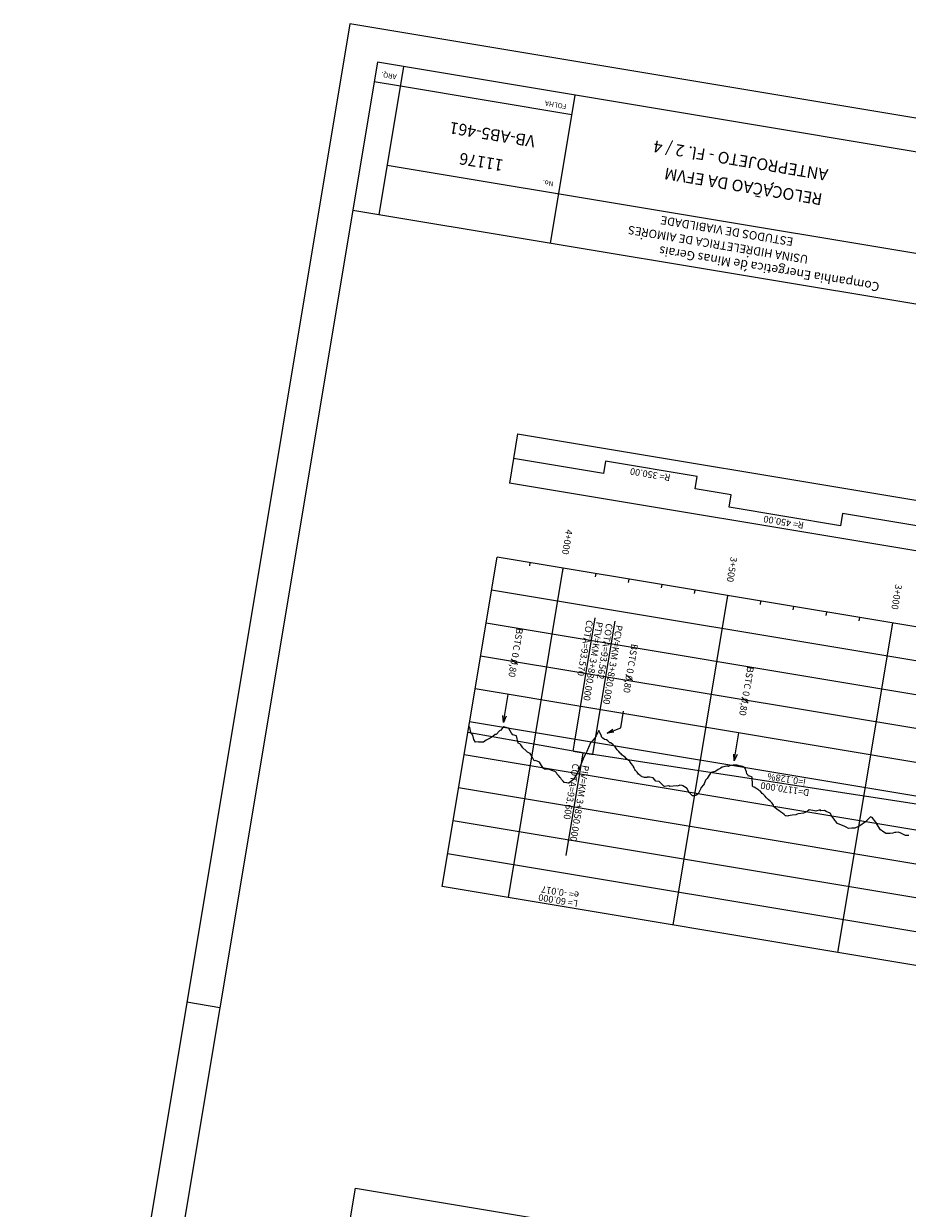
# Model space of a CAD drawing. Units: metres. Extents: x -4636 to 4636, y -3621 to 3621.
# Drawn here: x -4636 to -1990, y 75 to 3621 of the extents above; entities that cross this region are included whole.
import ezdxf
from ezdxf.enums import TextEntityAlignment as Align

# ---------------------------------------------------------------- set-up
doc = ezdxf.new("R2010")
doc.units = ezdxf.units.M
doc.header["$MEASUREMENT"] = 0
for name, color, linetype, lineweight in [('15', 1, 'Continuous', 0), ('19', 1, 'Continuous', 0), ('40', 1, 'Continuous', 0), ('41', 1, 'Continuous', 0), ('43', 1, 'Continuous', 0), ('44', 1, 'Continuous', 0), ('45', 1, 'Continuous', 0)]:
    doc.layers.add(name, color=color, linetype=linetype, lineweight=lineweight)
doc.styles.add('Style-ENGINEERING', font='ENGINEERING.shx')
doc.styles.add('Style-WORKING', font='WORKING.shx')

msp = doc.modelspace()

# ---------------------------------------------------------------- linework, layer by layer
at = {"layer": '15', "color": 5, "linetype": 'Continuous', "lineweight": -3}
for p, q in [((-3157.2057, 2393.5536, -57.499), (-3181.8774, 2245.5966, -57.499)), ((-3157.2057, 2393.5536, -57.499), (2624.4264, 1429.4712, -57.499)), ((2599.7547, 1281.5142, -57.499), (-3181.8774, 2245.5966, -57.499))]:
    msp.add_line(p, q, dxfattribs=at)
at = {"layer": '19', "color": 7, "linetype": 'Continuous', "lineweight": -3}
for p, q in [((-3659.2308, 3621.1814, -57.4994), (-4636.2311, -2237.92, -57.4994)), ((4636.2311, 2237.92, -57.4994), (-3659.2308, 3621.1814, -57.4994)), ((-3572.1452, 3049.066, -57.4994), (-3498.1301, 3492.9374, -57.4994)), ((-3507.9988, 3433.7544, -57.4994), (-3586.9092, 3446.9128, -57.4994)), ((-2995.0808, 3348.2258, -57.4994), (-3507.9988, 3433.7544, -57.4994)), ((-3059.2273, 2963.5374, -57.4994), (-2985.2121, 3407.4086, -57.4994)), ((-667.2418, 2716.7468, -57.4994), (-3547.4735, 3197.023, -57.4994)), ((-2390.0717, 3145.1804, -57.4994), (-2398.4532, 3139.1894, -57.4994)), ((-2430.6275, 3102.1352, -57.4994), (-2445.0474, 3104.5396, -57.4994)), ((4299.1729, 1736.5302, -57.4994), (-3651.0557, 3062.2242, -57.4994)), ((-2785.173, 2977.6536, -57.4994), (-2788.4611, 2976.1744, -57.4994)), ((-2466.572, 2924.5272, -57.4994), (-2470.0246, 2922.0614, -57.4994)), ((-2472.9867, 2886.0584, -57.4994), (-2479.0699, 2879.976, -57.4994)), ((-4049.0929, 675.1828, -57.4994), (-4147.7309, 691.6308, -57.4994))]:
    msp.add_line(p, q, dxfattribs=at)
msp.add_3dface([(4373.1881, 2180.4016, -57.4994), (-3577.0405, 3506.0956, -57.4994), (-4521.1452, -2155.7298, -57.4994), (3429.0834, -3481.4238, -57.4994)], dxfattribs=at)
at = {"layer": '40', "color": 7, "linetype": 'Continuous', "lineweight": -3}
for p, q in [((-3120.1703, 2007.6724, -57.4994), (-3121.8151, 1997.8086, -57.4994)), ((-3021.5322, 1991.2246, -57.4994), (-3023.177, 1981.3608, -57.4994)), ((-2922.8942, 1974.7768, -57.4994), (-2924.539, 1964.913, -57.4994)), ((-2824.2561, 1958.329, -57.4994), (-2825.9009, 1948.4652, -57.4994)), ((-2725.618, 1941.8812, -57.4994), (-2727.2628, 1932.0174, -57.4994)), ((-2626.98, 1925.4334, -57.4994), (-2628.6247, 1915.5696, -57.4994)), ((-2528.3419, 1908.9856, -57.4994), (-2529.9867, 1899.1218, -57.4994)), ((-2429.7038, 1892.5378, -57.4994), (-2431.3486, 1882.674, -57.4994)), ((-2331.0657, 1876.09, -57.4994), (-2332.7105, 1866.2262, -57.4994)), ((-2232.4277, 1859.6422, -57.4994), (-2234.0725, 1849.7784, -57.4994)), ((-2133.7896, 1843.1942, -57.4994), (-2135.4344, 1833.3304, -57.4994)), ((-2035.1515, 1826.7464, -57.4994), (-2036.7963, 1816.8826, -57.4994)), ((-3157.591, 1702.4624, -57.4994), (-3177.0062, 1719.7532, -57.4994)), ((-2813.6286, 1655.2014, -57.4994), (-2833.0438, 1672.4924, -57.4994)), ((-3199.6805, 1529.3264, -57.4994), (-3185.7323, 1612.9744, -57.4994)), ((-3186.3188, 1609.457, -57.4994), (-3186.3188, 1609.457, -57.4994)), ((-2466.4006, 1587.207, -57.4994), (-2485.8158, 1604.4978, -57.4994)), ((-2848.2926, 1513.1572, -57.4994), (-2839.9221, 1563.3556, -57.4994)), ((-2842.3564, 1562.196, -57.4994), (-2842.3564, 1562.196, -57.4994)), ((-2889.4356, 1497.3942, -57.4994), (-2848.2926, 1513.1572, -57.4994)), ((-2508.4901, 1414.071, -57.4994), (-2494.5419, 1497.719, -57.4994)), ((-2495.1284, 1494.2016, -57.4994), (-2495.1284, 1494.2016, -57.4994))]:
    msp.add_line(p, q, dxfattribs=at)
for points, elevation in [([(-1564.2082, 2051.887), (-2184.2666, 2155.2812), (-2190.4346, 2118.292), (-2523.7273, 2173.8682), (-2517.5593, 2210.8576), (-2625.3488, 2228.8314), (-2619.1809, 2265.8206), (-2894.1633, 2311.6738), (-2900.3312, 2274.6844), (-3169.5416, 2319.575)], -57.499), ([(-2991.2775, 1443.0832), (-2987.1656, 1467.7426), (-2924.6639, 1842.5674)], -57.499), ([(-2932.0809, 1433.2972), (-2927.9689, 1457.9568), (-2865.4672, 1832.7814)], -57.499), ([(-3191.459, 1548.2316), (-3199.6805, 1529.3264), (-3201.3228, 1549.8764)], -57.4994), ([(-2868.9706, 1499.8804), (-2889.4356, 1497.3942), (-2872.5484, 1509.2186)], -57.4994), ([(-2961.7354, 1437.8528), (-2965.8474, 1413.1934), (-3012.8563, 1131.2798)], -57.499), ([(-2500.2686, 1432.9762), (-2508.4901, 1414.071), (-2510.1324, 1434.621)], -57.4994)]:
    msp.add_lwpolyline(points, dxfattribs=dict(at, elevation=elevation))
msp.add_3dface([(2846.9438, -2878.3812, -57.4994), (-3955.7597, -1744.036, -57.4994), (-3642.396, 135.216, -57.4994), (3160.3075, -999.1292, -57.4994)], dxfattribs=at)
at = {"layer": '41', "color": 1, "linetype": 'Continuous', "lineweight": -3}
for p, q in [((-2991.2775, 1443.0832, -57.499), (-3306.393, 1498.8726, -57.499)), ((-1775.5522, 1255.6298, -57.499), (-2932.0809, 1433.2972, -57.499))]:
    msp.add_line(p, q, dxfattribs=at)
at = {"layer": '41', "color": 1, "linetype": 'Continuous', "lineweight": -3, "elevation": -57.499}
msp.add_lwpolyline([(-2932.0809, 1433.2972), (-2933.3164, 1433.4874), (-2934.5519, 1433.678), (-2935.7872, 1433.8694), (-2937.0225, 1434.0612), (-2938.2577, 1434.2536), (-2939.4927, 1434.4468), (-2940.7277, 1434.6402), (-2941.9626, 1434.8346), (-2943.1974, 1435.0292), (-2944.432, 1435.2248), (-2945.6666, 1435.4206), (-2946.9011, 1435.6172), (-2948.1355, 1435.8144), (-2949.3698, 1436.0122), (-2950.604, 1436.2104), (-2951.8381, 1436.4092), (-2953.0721, 1436.6088), (-2954.306, 1436.8088), (-2955.5398, 1437.0096), (-2956.7735, 1437.2106), (-2958.0071, 1437.4126), (-2959.2406, 1437.615), (-2960.474, 1437.8178), (-2962.9405, 1438.2256), (-2964.1736, 1438.4304), (-2965.4067, 1438.6358), (-2966.6396, 1438.8416), (-2967.8724, 1439.0482), (-2969.1051, 1439.2554), (-2970.3378, 1439.463), (-2971.5703, 1439.6712), (-2972.8027, 1439.88), (-2974.0351, 1440.0896), (-2975.2673, 1440.2996), (-2976.4994, 1440.5102), (-2977.7315, 1440.7214), (-2978.9634, 1440.9332), (-2980.1953, 1441.1454), (-2981.427, 1441.3584), (-2982.6587, 1441.572), (-2983.8902, 1441.786), (-2985.1217, 1442.0008), (-2986.3531, 1442.216), (-2987.5843, 1442.432), (-2988.8155, 1442.6484), (-2990.0465, 1442.8654), (-2991.2775, 1443.0832)], dxfattribs=at)
at = {"layer": '43', "color": 7, "linetype": 'Continuous', "lineweight": -3}
for p in [(-3383.2866, 1037.7396, -57.4994), (2538.1642, 1064.1498, -57.4994)]:
    msp.add_line(p, (-3218.8084, 2024.1202, -57.4994), dxfattribs=at)
at = {"layer": '44', "color": 2, "linetype": 'Continuous', "lineweight": -3}
for p, q in [((2538.1642, 1064.1498, -57.4994), (-3218.8084, 2024.1202, -57.4994)), ((2521.7164, 965.5118, -57.4994), (-3235.2562, 1925.4822, -57.4994)), ((2505.2686, 866.8738, -57.4994), (-3251.704, 1826.8442, -57.4994)), ((2488.8208, 768.2356, -57.4994), (-3268.1518, 1728.206, -57.4994)), ((2472.373, 669.5976, -57.4994), (-3284.5997, 1629.568, -57.4994)), ((2455.9251, 570.9596, -57.4994), (-3301.0475, 1530.93, -57.4994)), ((2439.4773, 472.3214, -57.4994), (-3317.4953, 1432.2918, -57.4994)), ((2423.0295, 373.6834, -57.4994), (-3333.9431, 1333.6538, -57.4994)), ((2406.5817, 275.0452, -57.4994), (-3350.3909, 1235.0156, -57.4994)), ((2390.1339, 176.4072, -57.4994), (-3366.8387, 1136.3776, -57.4994)), ((2373.6861, 77.7692, -57.4994), (-3383.2866, 1037.7396, -57.4994)), ((2373.6861, 77.7692, -57.4994), (-3383.2866, 1037.7396, -57.4994))]:
    msp.add_line(p, q, dxfattribs=at)
at = {"layer": '44', "color": 7, "linetype": 'Continuous', "lineweight": -3}
for p, q in [((-3021.5322, 1991.2246, -57.4994), (-3186.0104, 1004.844, -57.4994)), ((-2528.3419, 1908.9856, -57.4994), (-2692.8201, 922.6048, -57.4994)), ((-2035.1515, 1826.7464, -57.4994), (-2199.6297, 840.3658, -57.4994))]:
    msp.add_line(p, q, dxfattribs=at)
at = {"layer": '45', "color": 30, "linetype": 'Continuous', "lineweight": -3}
msp.add_line((-3300.3374, 1513.9666, -57.4994), (-3303.2109, 1517.9556, -57.4994), dxfattribs=at)
at = {"layer": '45', "color": 30, "linetype": 'Continuous', "lineweight": -3, "elevation": -57.4994}
for points in [[(-2914.7156, 1503.6476), (-2922.5032, 1489.54), (-2922.5032, 1489.54), (-2926.8834, 1481.6204), (-2929.8011, 1478.3682), (-2929.8011, 1478.3682), (-2933.4043, 1474.378), (-2936.3885, 1471.4584), (-2936.3885, 1471.4584), (-2937.5629, 1470.3192), (-2944.6675, 1454.4032), (-2944.6675, 1454.4032), (-2949.8959, 1442.7624), (-2953.0635, 1436.647), (-2953.0635, 1436.647), (-2960.0031, 1423.3706), (-2961.229, 1420.273), (-2961.229, 1420.273), (-2967.0091, 1405.7802), (-2970.5956, 1396.6954), (-2970.5956, 1396.6954), (-2978.8974, 1375.831), (-2979.7274, 1374.5262), (-2979.7274, 1374.5262), (-2987.0653, 1363.1146), (-2987.0653, 1363.1146), (-2990.287, 1358.1602), (-2993.7953, 1355.3496), (-2993.7953, 1355.3496), (-2998.9268, 1351.4074), (-3000.0289, 1350.5608), (-3000.0289, 1350.5608), (-3003.939, 1347.6882), (-3005.9242, 1347.801), (-3005.9242, 1347.801), (-3010.1141, 1348.2392), (-3011.2662, 1348.3598), (-3011.2662, 1348.3598), (-3016.5659, 1349.1714), (-3016.5659, 1349.1714), (-3018.314, 1349.5256), (-3021.3317, 1353.1856), (-3021.3317, 1353.1856), (-3023.1411, 1355.4978), (-3025.812, 1358.911), (-3025.812, 1358.911), (-3028.2666, 1362.2094), (-3030.3072, 1364.5478), (-3030.3072, 1364.5478), (-3034.8298, 1370.02), (-3034.8298, 1370.02), (-3039.312, 1375.735), (-3039.312, 1375.735), (-3041.1408, 1378.187), (-3043.754, 1381.691), (-3043.754, 1381.691), (-3043.7752, 1381.721), (-3045.8017, 1382.339), (-3048.9224, 1383.2906), (-3048.9224, 1383.2906), (-3063.2122, 1388.0168), (-3063.6943, 1388.0772), (-3077.1021, 1389.756), (-3080.9848, 1392.854), (-3088.5588, 1405.7138), (-3092.0463, 1409.927), (-3104.1802, 1415.39), (-3108.1136, 1414.5834), (-3114.399, 1427.9198), (-3119.6677, 1436.7786), (-3128.0659, 1440.6888), (-3131.1592, 1444.6728), (-3141.6642, 1453.6626), (-3147.9819, 1462.6972), (-3150.8502, 1465.3836), (-3155.9603, 1467.7522), (-3160.9699, 1489.0672), (-3171.7489, 1492.4256), (-3175.4916, 1497.5694), (-3183.3484, 1511.3036), (-3184.3468, 1512.0684), (-3184.5989, 1512.0818), (-3198.0187, 1515.8134), (-3201.4549, 1514.323), (-3207.6838, 1506.4004), (-3211.7236, 1504.2122), (-3221.5713, 1493.4744), (-3224.9183, 1492.8392), (-3230.075, 1488.0646), (-3239.439, 1481.8252), (-3251.2767, 1476.5474), (-3259.1745, 1469.9318), (-3273.3665, 1470.4054), (-3274.0766, 1470.7244), (-3274.4617, 1471.3638), (-3283.6968, 1470.0554), (-3288.0816, 1478.0774), (-3291.6036, 1491.3134), (-3294.4225, 1495.1196), (-3297.226, 1499.0578), (-3300.3374, 1513.9666)], [(-2657.2648, 1336.0834), (-2657.2648, 1336.0834), (-2662.8248, 1339.4236), (-2662.8248, 1339.4236), (-2664.1626, 1340.178), (-2671.9196, 1341.8346), (-2678.4634, 1338.6012), (-2681.5243, 1339.0706), (-2701.0974, 1337.7978), (-2703.9969, 1339.9366), (-2716.941, 1337.1018), (-2718.4714, 1337.2328), (-2733.4453, 1352.1446), (-2742.9258, 1353.8548), (-2751.8241, 1363.7964), (-2761.9163, 1365.0296), (-2768.8596, 1365.0358), (-2769.3541, 1364.9554), (-2769.3541, 1364.9554), (-2774.9132, 1364.2116), (-2774.9132, 1364.2116), (-2777.6523, 1364.004), (-2780.2163, 1365.0038), (-2780.2163, 1365.0038), (-2784.314, 1366.922), (-2785.265, 1367.321), (-2785.265, 1367.321), (-2789.6027, 1369.4834), (-2790.2398, 1370.0814), (-2790.2398, 1370.0814), (-2794.874, 1374.884), (-2794.874, 1374.884), (-2799.4434, 1380.076), (-2799.4434, 1380.076), (-2803.948, 1385.6564), (-2803.948, 1385.6564), (-2806.1561, 1388.6246), (-2808.225, 1392.6014), (-2808.225, 1392.6014), (-2808.4593, 1393.0746), (-2811.2175, 1398.5608), (-2812.4027, 1400.142), (-2812.4027, 1400.142), (-2816.8142, 1406.2808), (-2816.8142, 1406.2808), (-2821.1912, 1412.6264), (-2821.1912, 1412.6264), (-2822.0728, 1413.9562), (-2825.7087, 1415.611), (-2826.0729, 1415.9448), (-2826.0729, 1415.9448), (-2830.754, 1420.4668), (-2830.754, 1420.4668), (-2835.1069, 1424.8914), (-2835.4149, 1425.1098), (-2835.4149, 1425.1098), (-2840.2381, 1428.7798), (-2840.2381, 1428.7798), (-2845.0239, 1432.6734), (-2845.0239, 1432.6734), (-2847.6497, 1434.9498), (-2849.7357, 1437.0114), (-2849.7357, 1437.0114), (-2854.3642, 1441.8488), (-2854.3642, 1441.8488), (-2858.422, 1446.3234), (-2858.9423, 1446.9878), (-2858.9423, 1446.9878), (-2861.1155, 1449.8918), (-2863.3035, 1453.4278), (-2863.3035, 1453.4278), (-2866.2779, 1458.4324), (-2867.7205, 1459.5336), (-2867.7205, 1459.5336), (-2872.5256, 1463.3122), (-2872.5256, 1463.3122), (-2877.3142, 1467.189), (-2877.3142, 1467.189), (-2878.4509, 1468.1354), (-2881.4702, 1468.7094), (-2882.3622, 1469.5108), (-2882.3622, 1469.5108), (-2887.0768, 1473.8316), (-2887.0768, 1473.8316), (-2891.0538, 1477.5478), (-2891.8845, 1477.5938), (-2891.8845, 1477.5938), (-2896.0199, 1477.8828), (-2897.2454, 1478.039), (-2897.2454, 1478.039), (-2897.3902, 1478.0596), (-2901.9129, 1482.6424), (-2901.9129, 1482.6424), (-2905.8876, 1486.7136), (-2906.4595, 1487.9708), (-2906.4595, 1487.9708), (-2910.4328, 1496.7374), (-2910.4328, 1496.7374), (-2914.0769, 1504.8066), (-2914.7156, 1503.6476), (-2914.7156, 1503.6476)], [(-2438.2761, 1328.7256), (-2443.8228, 1332.1466), (-2443.8228, 1332.1466), (-2449.4169, 1335.283), (-2449.4169, 1335.283), (-2452.0418, 1336.6096), (-2452.6665, 1337.3418), (-2454.2101, 1339.0302), (-2454.3179, 1342.576), (-2454.3179, 1342.576), (-2455.2827, 1365.9038), (-2456.4621, 1366.4014), (-2456.4621, 1366.4014), (-2462.2898, 1368.1368), (-2462.2898, 1368.1368), (-2465.4589, 1368.7018), (-2467.7507, 1372.0724), (-2467.7507, 1372.0724), (-2470.6488, 1375.8752), (-2472.3346, 1381.2668), (-2472.3346, 1381.2668), (-2476.4578, 1393.2242), (-2476.4578, 1393.2242), (-2476.5418, 1393.4442), (-2482.0297, 1396.494), (-2482.0297, 1396.494), (-2482.2236, 1396.5954), (-2483.2367, 1397.148), (-2487.8231, 1398.4354), (-2487.8231, 1398.4354), (-2493.6979, 1399.8884), (-2493.6979, 1399.8884), (-2499.6039, 1401.1542), (-2499.6039, 1401.1542), (-2501.0874, 1401.4238), (-2505.6842, 1401.3748), (-2505.6842, 1401.3748), (-2511.8434, 1401.1222), (-2511.8434, 1401.1222), (-2518.0338, 1400.6826), (-2518.0338, 1400.6826), (-2519.2285, 1400.5622), (-2524.4965, 1398.6104), (-2524.4965, 1398.6104), (-2526.2123, 1397.8786), (-2527.533, 1398.251), (-2530.7206, 1397.9688), (-2530.7206, 1397.9688), (-2536.9826, 1397.0998), (-2536.9826, 1397.0998), (-2543.2978, 1395.912), (-2543.2978, 1395.912), (-2544.7039, 1395.5794), (-2550.0216, 1392.273), (-2550.0216, 1392.273), (-2550.8166, 1391.7428), (-2556.8142, 1388.222), (-2556.8142, 1388.222), (-2563.6546, 1383.8844), (-2563.6546, 1383.8844), (-2565.5804, 1382.5744), (-2570.2113, 1381.2478), (-2570.2113, 1381.2478), (-2573.203, 1380.2448), (-2576.6876, 1379.0942), (-2576.6876, 1379.0942), (-2579.9267, 1377.8688), (-2584.1141, 1371.2414), (-2584.1141, 1371.2414), (-2590.0132, 1361.6752), (-2592.3453, 1358.5636), (-2592.3453, 1358.5636), (-2594.2075, 1356.0152), (-2598.7799, 1345.633), (-2601.0751, 1342.8952), (-2601.0751, 1342.8952), (-2607.764, 1334.506), (-2609.0574, 1331.7094), (-2609.0574, 1331.7094), (-2616.4383, 1315.3912), (-2618.0951, 1314.1938), (-2618.0951, 1314.1938), (-2623.4305, 1310.2062), (-2624.0236, 1310.1982), (-2624.8804, 1310.1868), (-2624.8804, 1310.1868), (-2631.0466, 1309.8924), (-2631.0466, 1309.8924), (-2633.9038, 1309.6588), (-2636.722, 1312.5414), (-2636.722, 1312.5414), (-2641.982, 1317.6814), (-2641.982, 1317.6814), (-2644.5555, 1320.0796), (-2646.8534, 1325.1518), (-2646.8534, 1325.1518), (-2650.43, 1332.5456), (-2651.6821, 1332.8784), (-2651.6821, 1332.8784), (-2652.8698, 1333.1146), (-2657.2648, 1336.0834)], [(-1986.03, 1190.3606), (-1996.0421, 1191.3508), (-2009.504, 1198.2582), (-2016.3974, 1200.601), (-2024.3501, 1199.8292), (-2028.4965, 1199.427), (-2033.4737, 1198.2364), (-2041.3485, 1196.3526), (-2047.0185, 1196.3642), (-2054.8623, 1196.3804), (-2065.0934, 1203.666), (-2070.3514, 1207.4102), (-2082.9452, 1226.4316), (-2083.5903, 1229.706), (-2084.5868, 1230.8992), (-2095.8534, 1245.2248), (-2100.9675, 1246.3302), (-2111.4614, 1236.115), (-2113.0553, 1235.1546), (-2115.3118, 1231.8288), (-2132.1651, 1220.0302), (-2136.7987, 1217.9254), (-2147.1496, 1213.2232), (-2156.2188, 1212.5194), (-2166.3048, 1211.7368), (-2172.9599, 1215.3026), (-2179.3473, 1218.725), (-2187.4232, 1222.0194), (-2199.2799, 1226.8562), (-2204.9363, 1233.9996), (-2206.3747, 1235.816), (-2216.1454, 1248.6426), (-2221.1913, 1257.251), (-2233.2089, 1262.5806), (-2237.961, 1265.2306), (-2249.3349, 1264.4434), (-2251.6367, 1267.7598), (-2264.6946, 1263.3202), (-2267.7856, 1264.854), (-2284.0812, 1268.0318), (-2291.6467, 1261.2324), (-2301.2077, 1257.7444), (-2316.5942, 1255.6278), (-2320.3741, 1255.108), (-2324.4396, 1253.1532), (-2334.9057, 1251.6372), (-2334.9057, 1251.6372), (-2341.1946, 1250.6068), (-2341.1946, 1250.6068), (-2347.5243, 1249.3322), (-2347.5243, 1249.3322), (-2348.031, 1249.2114), (-2353.5682, 1249.7712), (-2353.5682, 1249.7712), (-2354.604, 1249.838), (-2359.0592, 1253.5256), (-2359.0592, 1253.5256), (-2364.4699, 1257.7622), (-2364.4699, 1257.7622), (-2369.916, 1261.7856), (-2369.916, 1261.7856), (-2375.045, 1265.3502), (-2375.3978, 1265.5954), (-2375.3978, 1265.5954), (-2379.5906, 1268.3278), (-2380.8651, 1269.4924), (-2380.8651, 1269.4924), (-2386.2087, 1274.1312), (-2386.2087, 1274.1312), (-2390.5809, 1277.7296), (-2391.216, 1280.7868), (-2391.216, 1280.7868), (-2391.9344, 1283.8988), (-2396.0366, 1288.5622), (-2396.0366, 1288.5622), (-2401.2883, 1293.7518), (-2401.2883, 1293.7518), (-2406.6496, 1298.2846), (-2406.6496, 1298.2846), (-2408.2614, 1299.4262), (-2411.8798, 1303.6034), (-2411.8798, 1303.6034), (-2417.06, 1309.2216), (-2417.06, 1309.2216), (-2422.291, 1314.5356), (-2422.291, 1314.5356), (-2424.7553, 1316.8724), (-2427.4827, 1320.0856), (-2427.4827, 1320.0856), (-2430.2581, 1323.185), (-2432.7764, 1325.023), (-2432.7764, 1325.023), (-2434.4606, 1326.1548), (-2438.2761, 1328.7256), (-2438.2761, 1328.7256)]]:
    msp.add_lwpolyline(points, dxfattribs=at)

# ---------------------------------------------------------------- texts
at = {"layer": '19', "color": 7, "linetype": 'Continuous', "lineweight": -3, "style": 'Style-WORKING'}
for s, height, p in [('ARQ.', 15, (-3520.8203, 3454.1409, -57.4994)), ('FOLHA', 15, (-3012.5057, 3365.3247, -57.4994)), ('No.', 15, (-3051.1581, 3133.5252, -57.4994)), ('Companhia Energetica de Minas Gerais', 27, (-2076.6261, 2818.9517, -57.4994))]:
    msp.add_text(s, height=height, rotation=170.533079, dxfattribs=at).set_placement(p, align=Align.TOP_LEFT)
for s, p in [('VB-AB5-461', (-3102.6373, 3285.0562, -57.4994)), ('11176', (-3197.7245, 3213.5204, -57.4994))]:
    msp.add_text(s, height=34.998, rotation=170.533079, dxfattribs=at).set_placement(p)
at = {"layer": '19', "color": 7, "linetype": 'Continuous', "lineweight": -3}
for s, height, style, p in [('ANTEPROJETO - Fl. 2 / 4', 34.998, 'Style-WORKING', (-2486.5081, 3228.5897, -57.4994)), ('RELOCACAO DA EFVM', 34.998, 'Style-WORKING', (-2478.6215, 3151.239, -57.4994)), ('USINA HIDRELETRICA DE AIMORES', 24.996, 'Style-ENGINEERING', (-2554.8171, 2971.6839, -57.4994)), ('ESTUDOS DE VIABILDADE', 24.996, 'Style-ENGINEERING', (-2528.6464, 3012.9412, -57.4994))]:
    msp.add_text(s, height=height, rotation=170.533079, dxfattribs=dict(at, style=style)).set_placement(p, align=Align.CENTER)
at = {"layer": '40', "color": 7, "linetype": 'Continuous', "lineweight": -3, "style": 'Style-ENGINEERING'}
for s, p in [('R= 350.00', (-2761.8306, 2261.7277, -57.499)), ('R= 450.00', (-2362.2394, 2119.0606, -57.499))]:
    msp.add_text(s, height=20, rotation=170.533079, dxfattribs=at).set_placement(p, align=Align.TOP_CENTER)
for s, p in [('   4+000', (-3014.7506, 2031.8944, -57.4994)), ('   3+500', (-2521.5602, 1949.6553, -57.4994)), ('   3+000', (-2028.3699, 1867.4162, -57.4994))]:
    msp.add_text(s, height=20, rotation=-99.466921, dxfattribs=at).set_placement(p, align=Align.MIDDLE_RIGHT)
for p in [(-3150.7412, 1811.3451, -57.4994), (-2806.7788, 1764.0842, -57.4994), (-2459.5508, 1696.0897, -57.4994)]:
    msp.add_text('BSTC 0 0,80', height=20, rotation=-99.466921, dxfattribs=at).set_placement(p, align=Align.MIDDLE_LEFT)
for s, p in [('COTA=93.570', (-2950.9682, 1836.8154, -57.499)), ('PTV=KM 3+880.000', (-2921.3767, 1831.8812, -57.499)), ('COTA=93.562', (-2891.7715, 1827.0296, -57.499)), ('PCV=KM 3+820.000', (-2862.1801, 1822.0952, -57.499)), ('COTA=93.600', (-2992.1517, 1407.4414, -57.499)), ('PIV=KM 3+850.000', (-2962.5603, 1402.5072, -57.499))]:
    msp.add_text(s, height=20, rotation=-99.466921, dxfattribs=at).set_placement(p)
for s, rotation, p in [('D=1170.000', 171.266424, (-2355.2903, 1339.6313, -57.499)), ('i=0.128%', 171.266424, (-2350.6009, 1369.2628, -57.499)), ('e= -0.017', 170.533079, (-3028.2122, 1030.8462, -57.499)), ('L= 60.000', 170.533079, (-3034.3807, 1006.114, -57.499))]:
    msp.add_text(s, height=20, rotation=rotation, dxfattribs=at).set_placement(p, align=Align.CENTER)

doc.saveas('drawing.dxf')
